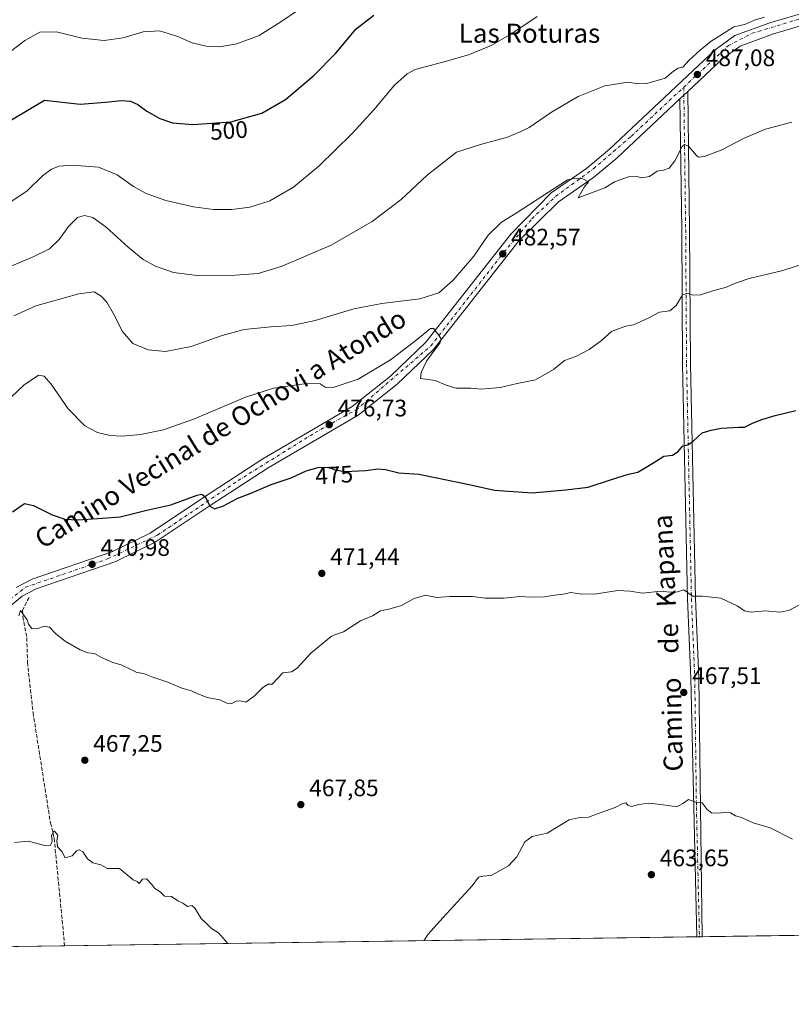
# Model space of a CAD drawing. Units: metres. Extents: x 596954 to 600390, y 4747622 to 4749985.
# Drawn here: x 598677 to 599001, y 4747622 to 4748036 of the extents above; entities that cross this region are included whole.
import ezdxf
from ezdxf.enums import TextEntityAlignment as Align

# ---------------------------------------------------------------- set-up
doc = ezdxf.new("R2010")
doc.units = ezdxf.units.M
doc.header["$MEASUREMENT"] = 0
doc.linetypes.add('DGN Style 3', pattern=[2.307223458686699, 1.648016756204785, -0.6592067024819142])
doc.linetypes.add('DGN Style 4', pattern=[2.6384748266838614, 1.318413404963828, -0.6592067024819142, 0.001648016756204785, -0.6592067024819142])
for name, color, linetype, lineweight in [('Camino Cxs', 7, 'Continuous', 0), ('Camino eje', 30, 'DGN Style 4', 13), ('Comarca CxS', 21, 'Continuous', 0), ('Comunidad Autónoma CxS', 142, 'Continuous', 0), ('Corriente artificial lineal', 4, 'DGN Style 3', 13), ('Cultivos herbáceos CxS', 92, 'Continuous', 0), ('Curva de nivel maestra', 30, 'Continuous', 30), ('Curva de nivel normal', 30, 'Continuous', 0), ('Entidad de ámbito territorial CxS', 92, 'Continuous', 0), ('Municipio CxS', 4, 'Continuous', 0), ('Pista pavimentada Cxs', 135, 'Continuous', 0), ('Pista pavimentada eje', 135, 'DGN Style 4', 0), ('Provincia CxS', 1, 'Continuous', 0), ('Punto de cota en terreno', 7, 'Continuous', 0), ('Roquedo CxS', 135, 'Continuous', 0), ('Rótulo de curva de nivel directora', 7, 'Continuous', 0), ('Rótulo de punto de cota en terreno', 7, 'Continuous', 0), ('Texto cartográfico', 7, 'Continuous', 0)]:
    doc.layers.add(name, color=color, linetype=linetype, lineweight=lineweight)
doc.styles.add('Style-Arial', font='txt')

# ---------------------------------------------------------------- blocks, each defined once
blk = doc.blocks.new('*U14')
at = {"layer": 'Cultivos herbáceos CxS', "color": 92, "linetype": 'Continuous', "lineweight": 0}
blk.add_polyline3d([(599623.7430999996, 4747660.335200001, 472.6514000000025), (596986.9600000001, 4747622.470000001, 464.6166999999987)], dxfattribs=at)
blk = doc.blocks.new('5PATER')
at = {"layer": 'Roquedo CxS', "linetype": 'Continuous', "lineweight": 0}
h = blk.add_hatch(color=51, dxfattribs=at)
edge = h.paths.add_edge_path()
edge.add_ellipse((0, 0), major_axis=(-0.1095731443231308, -0.1110710700762829), ratio=0.9994222409660322, start_angle=0, end_angle=360)
blk = doc.blocks.new('*U17')
at = {"layer": 'Pista pavimentada Cxs', "color": 135, "linetype": 'Continuous', "lineweight": 0}
for points in [[(599033.5301000001, 4748041.6801, 490.5942000000068), (598993.5100999996, 4748029.8301, 488.8947000000044), (598979.6401000004, 4748024.7501, 488.4667999999947), (598972.1700999998, 4748019.4001, 488.039499999999), (598957.5900999998, 4748005.700099999, 486.8812999999937), (598954.2801000001, 4748002.590100001, 486.6937000000034), (598927.9401000004, 4747977.840100001, 486.5118999999977), (598918.0000999998, 4747969.5001, 486.0249999999942), (598903.3501000004, 4747959.3201, 484.9581000000035), (598886.7500999998, 4747943.0701, 483.9241000000038), (598850.8701, 4747897.420100001, 481.4504000000015), (598835.6201, 4747882.790100001, 479.1423999999971), (598819.1700999998, 4747869.8101, 477.6442999999999), (598781.4600999998, 4747847.7301, 476.8037999999942), (598757.1201, 4747831.850099999, 475.2480999999971), (598734.0500999996, 4747816.4301, 472.5601000000024), (598717.5000999998, 4747808.390100001, 471.6149000000005), (598684.0301000001, 4747796.860099999, 470.8169999999955), (598678.0800999999, 4747793.7401, 470.7617999999929), (598664.6001000004, 4747782.670100001, 470.4113000000071)], [(598675.6401000004, 4747797.420100001, 471.4704999999958), (598682.2801000001, 4747800.920100001, 471.4842999999965), (598715.8000999996, 4747812.460100001, 471.8396000000066), (598731.8501000004, 4747820.2501, 472.8424999999989), (598754.6901000004, 4747835.520099999, 475.5426000000007), (598779.1401000004, 4747851.470100001, 476.9462000000058), (598816.6700999998, 4747873.440099999, 479.476999999999), (598832.7301000003, 4747886.100099999, 481.5160999999935), (598847.6001000004, 4747900.380100001, 481.8034000000043), (598883.2801000001, 4747945.790100001, 485.1166999999987), (598900.1700999998, 4747963.0801, 487.1889999999985), (598915.0100999996, 4747973.4001, 488.1821000000054), (598924.6901000004, 4747981.5101, 490.4165000000066), (598969.0500999996, 4748023.190099999, 489.4723999999987), (598977.3201000001, 4748029.110099999, 489.6826000000001), (598991.9801000003, 4748034.4901, 490.485799999995), (599032.1001000004, 4748046.350099999, 493.3273000000045)]]:
    blk.add_polyline3d(points, dxfattribs=at)

msp = doc.modelspace()

# ---------------------------------------------------------------- linework, layer by layer
at = {"layer": 'Camino Cxs', "color": 7, "linetype": 'Continuous', "lineweight": 0, "extrusion": (-0.03007664122978982, -0.02825932151434434, 0.9991480402822615), "elevation": -151703.5856836176, "flags": 128}
msp.add_lwpolyline([(-3050124.596148065, 3684562.529280852), (-3050124.596148065, 3684567.074981431)], dxfattribs=at)
at = {"layer": 'Camino Cxs', "color": 7, "linetype": 'Continuous', "lineweight": 0, "extrusion": (-0.0134025106570357, -0.0001927266963793926, 0.9999101637469782), "elevation": -8479.375919192193, "flags": 128}
msp.add_lwpolyline([(598916.0118032633, 4747649.309370238), (598913.7515001637, 4747649.276870236)], dxfattribs=at)
at = {"layer": 'Camino Cxs', "color": 7, "linetype": 'Continuous', "lineweight": 0}
msp.add_polyline3d([(598954.2801000001, 4748002.590100001, 486.6937000000034), (598957.5900999998, 4748005.700099999, 486.8812999999937), (598958.3701, 4747947.640100001, 482.3459000000003), (598958.7401000002, 4747891.2301, 477.8957999999984), (598960.7901, 4747792.8201, 470.1462000000029), (598962.1801000005, 4747759.460100001, 467.913400000005), (598963.6001000004, 4747650.860099999, 463.2810000000027), (598963.6002000002, 4747650.8553, 463.2807999999932), (598961.3399999999, 4747650.822899999, 463.2504999999946), (598958.8300999999, 4747759.370100001, 467.9100000000035), (598957.4401000004, 4747792.720100001, 470.0328000000009), (598955.3901000004, 4747891.1801, 478.0342999999993), (598955.0201000003, 4747947.610099999, 482.4680999999982)], close=True, dxfattribs=at)
for points in [[(598957.5900999998, 4748005.700099999, 486.8812999999937), (598958.3701, 4747947.640100001, 482.3459000000003), (598958.7401000002, 4747891.2301, 477.8957999999984), (598960.7901, 4747792.8201, 470.1462000000029), (598962.1801000005, 4747759.460100001, 467.913400000005), (598963.6001000004, 4747650.860099999, 463.2810000000027), (598963.6002000002, 4747650.8554, 463.2807999999932)], [(598961.3400999998, 4747650.822899999, 463.2504999999946), (598958.8300999999, 4747759.370100001, 467.9100000000035), (598957.4401000004, 4747792.720100001, 470.0328000000009), (598955.3901000004, 4747891.1801, 478.0342999999993), (598955.0201000003, 4747947.610099999, 482.4680999999982), (598954.2801000001, 4748002.590100001, 486.6937000000034)]]:
    msp.add_polyline3d(points, dxfattribs=at)
at = {"layer": 'Camino eje', "color": 30, "linetype": 'DGN Style 4', "lineweight": 13}
msp.add_polyline3d([(598955.8904999997, 4748007.4571, 487.2333000000072), (598956.6951000001, 4747947.6251, 482.3885000000009), (598957.0651000004, 4747891.2051, 477.9710999999952), (598959.1151000002, 4747792.770099999, 470.0896999999969), (598960.5050999997, 4747759.415100001, 467.911500000002), (598961.2150999998, 4747705.1151, 465.1931999999942), (598962.4700999996, 4747650.840100001, 463.3119000000006), (598962.4700999996, 4747650.8391, 463.3117999999959)], dxfattribs=at)
at = {"layer": 'Comarca CxS', "color": 21, "linetype": 'Continuous', "lineweight": 0, "flags": 128}
msp.add_lwpolyline([(600357.9506337446, 4749869.098883359), (600390.0700007642, 4747671.339982488), (600260.9950412675, 4747669.486415231), (597915.8300927618, 4747635.808922868)], dxfattribs=at)
at = {"layer": 'Comunidad Autónoma CxS', "color": 142, "linetype": 'Continuous', "lineweight": 0, "flags": 128}
msp.add_lwpolyline([(597915.8300927618, 4747635.808922868), (596986.9600007376, 4747622.469982489), (596971.8743344403, 4748691.044170489), (596954.3000007371, 4749935.899982464), (597471.2550176413, 4749943.327689206), (598404.2882474074, 4749956.733685829), (600356.2600007649, 4749984.779982464), (600357.9506337446, 4749869.098883359), (600390.0700007642, 4747671.339982488), (600260.9950412675, 4747669.486415231)], close=True, dxfattribs=at)
at = {"layer": 'Corriente artificial lineal', "color": 4, "linetype": 'DGN Style 3', "lineweight": 13}
msp.add_polyline3d([(598681.0335999997, 4747793.283399999, 470.6054000000004), (598678.3101000005, 4747787.880100001, 470.3739999999962), (598678.4600999998, 4747785.2301, 470.2881000000052), (598680.1201, 4747776.370100001, 469.8515999999945), (598680.3601000002, 4747766.0801, 469.1457999999984), (598682.7001, 4747744.940099999, 467.8549999999959), (598690.0100999996, 4747698.640100001, 465.4729999999981), (598691.5900999998, 4747692.200099999, 465.170100000003), (598695.9798999997, 4747647.0122, 463.8614999999991)], dxfattribs=at)
at = {"layer": 'Cultivos herbáceos CxS', "color": 92, "linetype": 'Continuous', "lineweight": 0, "extrusion": (-0.007671164790325545, -0.0001101583433720512, 0.9999705701148904), "elevation": -4654.618763729488, "flags": 128}
msp.add_lwpolyline([(599152.1945677405, 4747653.281560963), (598949.5292020921, 4747650.371360946)], dxfattribs=at)
at = {"layer": 'Cultivos herbáceos CxS', "color": 92, "linetype": 'Continuous', "lineweight": 0, "extrusion": (0.002926725648172139, 4.203028976395659e-05, 0.9999957162460423), "elevation": 2415.623372377889, "flags": 128}
msp.add_lwpolyline([(598957.4195041625, 4747650.725564118), (598692.0581671854, 4747646.914764116)], dxfattribs=at)
at = {"layer": 'Cultivos herbáceos CxS', "color": 92, "linetype": 'Continuous', "lineweight": 0, "extrusion": (-0.0191075779581379, -0.0002756225847524059, 0.9998173955761945), "elevation": -12290.26015249589, "flags": 128}
msp.add_lwpolyline([(-4738517.981953165, 667263.8385407171), (-4738517.981953165, 667262.7082167593)], dxfattribs=at)
at = {"layer": 'Cultivos herbáceos CxS', "color": 92, "linetype": 'Continuous', "lineweight": 0, "extrusion": (-0.02688509200512065, -0.0003830192032018821, 0.999638457205487), "elevation": -17458.66369050981, "flags": 128}
msp.add_lwpolyline([(-4738636.843013199, 666304.9735601675), (-4738636.843013199, 666303.8429367193)], dxfattribs=at)
at = {"layer": 'Cultivos herbáceos CxS', "color": 92, "linetype": 'Continuous', "lineweight": 0, "extrusion": (-0.0009885926001516345, -1.41965014546623e-05, 0.9999995112414458), "elevation": -195.4051198994493, "flags": 128}
msp.add_lwpolyline([(598696.1459125952, 4747647.009804352), (598434.7169847934, 4747643.255604353)], dxfattribs=at)
at = {"layer": 'Curva de nivel maestra', "color": 30, "linetype": 'Continuous', "lineweight": 30, "flags": 128}
for points, elevation in [([(598659.7400000002, 4747985.540100001), (598687.5499999998, 4748002.020099999), (598702.4900000002, 4748000.290100001), (598713.2000000002, 4748001.170100001), (598719.8399999999, 4748001.9101), (598723.5599999996, 4748001.5601), (598726.75, 4748000.140100001), (598730.4600000001, 4747997.4301), (598735.9500000002, 4747994.2601), (598741.2599999999, 4747992.5701), (598749.8499999996, 4747991.8201), (598765.7000000002, 4747992.9001), (598778.79, 4747996.600099999), (598788.7400000002, 4748002.370100001), (598800.6200000001, 4748012.350099999), (598809.8499999996, 4748021.8101), (598818.3300000001, 4748031.970100001), (598825.7400000002, 4748037.720100001)], 500), ([(598674.0800000001, 4747829.1601), (598679.1600000003, 4747832.6601), (598682.8600000005, 4747831.8201), (598690.6799999997, 4747827.9001), (598696.1200000001, 4747826.090100001), (598701.5499999998, 4747825.790100001), (598711.9299999997, 4747826.540100001), (598719.2199999997, 4747827.170100001), (598730.5499999998, 4747829.9001), (598740.5800000001, 4747832.090100001), (598751.5499999998, 4747836.1801), (598753.4500000002, 4747836.6801), (598755.0099999999, 4747835.6501), (598756.9699999997, 4747831.610099999), (598758.8700000001, 4747830.460100001), (598762.4000000004, 4747831.5801), (598768.7199999997, 4747834.9301), (598773.8300000001, 4747836.960100001), (598782.7000000002, 4747840.710100001), (598791.1299999999, 4747843.520099999), (598797.3399999999, 4747846.420100001), (598802.3799999999, 4747847.800100001), (598806.9400000004, 4747847.940099999), (598809.4000000004, 4747846.880100001), (598813.6600000003, 4747846.1801), (598822.3799999999, 4747846.530099999), (598827.4600000001, 4747847.210100001), (598830.6600000003, 4747846.9101), (598836.3200000003, 4747845.610099999), (598844.6399999997, 4747845.0701), (598852.2400000002, 4747843.450099999), (598865.8200000003, 4747840.630100001), (598876.4900000002, 4747838.340100001), (598892.2999999998, 4747837.190099999), (598906.3799999999, 4747838.380100001), (598915.7199999997, 4747839.520099999), (598925.5499999998, 4747842.8201), (598932.6500000004, 4747844.950099999), (598936.5499999998, 4747845.9001), (598942.8799999999, 4747849.670100001), (598947.5499999998, 4747852.5601), (598951.2199999997, 4747853.020099999), (598953.5499999998, 4747854.5101), (598955.5499999998, 4747856.9001), (598957.5499999998, 4747857.350099999), (598959.8799999999, 4747858.840100001), (598963.5499999998, 4747862.360099999), (598967.4600000001, 4747863.440099999), (598971.5700000003, 4747864.280099999), (598979.0499999998, 4747864.690099999), (598981.3300000001, 4747864.8101), (598984.7599999999, 4747866.360099999), (598988.7000000002, 4747868.0001), (598994.3300000001, 4747869.590100001), (599002.9600000001, 4747871.710100001)], 475)]:
    msp.add_lwpolyline(points, dxfattribs=dict(at, elevation=elevation))
at = {"layer": 'Curva de nivel normal', "color": 30, "linetype": 'Continuous', "lineweight": 0, "flags": 128}
for points, elevation in [([(598671.9400000004, 4748021.41), (598679.2199999997, 4748027.039999999), (598685.5700000003, 4748030.630000001), (598692.6299999999, 4748030.680000001), (598703.1500000004, 4748028.039999999), (598712.6399999997, 4748027.01), (598720.5099999999, 4748028.15), (598728.9800000006, 4748030.689999999), (598735.8399999999, 4748031.100000001), (598743.0300000003, 4748028.850000001), (598749.5, 4748026.140000001), (598755.4000000004, 4748024.689999999), (598760.9500000002, 4748024.449999999), (598768.2100000001, 4748025.619999999), (598777.6399999997, 4748029.17), (598786.75, 4748034.91), (598805.7300000006, 4748047.9)], 505), ([(598665.9500000002, 4747929.289999999), (598682.5499999998, 4747936.100000001), (598689.5800000001, 4747939.600000001), (598693.6600000003, 4747943.57), (598697.5800000001, 4747948.980000001), (598701.3300000001, 4747952.720000001), (598704.3499999996, 4747953.66), (598707.8300000001, 4747952.75), (598713.3600000005, 4747948.680000001), (598722.6100000005, 4747940.369999999), (598729, 4747935.199999999), (598734.1799999997, 4747932.279999999), (598741.6399999997, 4747929.640000001), (598751.5700000003, 4747928.41), (598767.54, 4747928.52), (598777.1799999997, 4747929.27), (598786.8700000001, 4747932.17), (598807.9199999999, 4747941.15), (598825.0300000003, 4747951.039999999), (598837.25, 4747960.359999999), (598848.2199999997, 4747970.550000001), (598860.5499999998, 4747980.230000001), (598870.5499999998, 4747983.350000001), (598881.8799999999, 4747986.449999999), (598887.2199999997, 4747988.77), (598891.0199999996, 4747990.52), (598900.4199999999, 4747996.99), (598911.5800000001, 4748003.619999999), (598922.8200000003, 4748008.060000001), (598932.3600000005, 4748009.539999999), (598936.7400000002, 4748008.850000001), (598940.3499999996, 4748008.99), (598948.0199999996, 4748011.230000001), (598951.5300000003, 4748014.210000001), (598953.5499999998, 4748015.52), (598955.5499999998, 4748015.84), (598958.0999999996, 4748018.779999999), (598962.7699999996, 4748023.060000001), (598967.4500000002, 4748026.74), (598971.9199999999, 4748029.560000001), (598976.8899999997, 4748032.779999999), (598979.5499999998, 4748033.32), (598981.8799999999, 4748033.91), (598985.5499999998, 4748035.600000001), (598989.8300000001, 4748036.869999999)], 490), ([(598672.2800000003, 4747958.630000001), (598680.0800000001, 4747963.859999999), (598686.7000000002, 4747970.189999999), (598690.4000000004, 4747973.060000001), (598693.6799999997, 4747974.279999999), (598699.2199999997, 4747974.689999999), (598710.2599999999, 4747973.960000001), (598718.0700000003, 4747970.720000001), (598724.8899999997, 4747965.77), (598730.2100000001, 4747962.789999999), (598738.5, 4747959.960000001), (598750.1399999997, 4747957.24), (598758.4699999997, 4747956.109999999), (598766.1600000003, 4747956.08), (598773.7000000002, 4747957.060000001), (598782.0899999999, 4747959.789999999), (598792.0300000003, 4747965.52), (598802.7999999998, 4747974.52), (598816.5599999996, 4747987.890000001), (598825.8399999999, 4747998), (598834.3899999997, 4748008.26), (598839.75, 4748013.140000001), (598843.0899999999, 4748014.880000001), (598856.2199999997, 4748018.33), (598865.8799999999, 4748021.17), (598875.0800000001, 4748025.01), (598883.3300000001, 4748029.789999999), (598894.4100000003, 4748037.08)], 495), ([(598674.6699999999, 4747911.49), (598683.8799999999, 4747915.619999999), (598701.9900000002, 4747920.75), (598708.3200000003, 4747921.5), (598711.3300000001, 4747919.76), (598713.6299999999, 4747917.17), (598716.3200000003, 4747912.66), (598720.2400000002, 4747904.880000001), (598724.6100000005, 4747899.91), (598731.0199999996, 4747897.16), (598738.2699999996, 4747896.57), (598749.04, 4747898.65), (598762.1200000001, 4747903.279999999), (598771.2999999998, 4747905.74), (598782.5800000001, 4747906.880000001), (598791.4000000004, 4747907.369999999), (598801.1699999999, 4747909.470000001), (598817.4199999999, 4747914.390000001), (598829.1500000004, 4747916.680000001), (598845.04, 4747918.600000001), (598853.0300000003, 4747921.140000001), (598859.0499999998, 4747926.449999999), (598867.7300000006, 4747936.57), (598873.7400000002, 4747945.300000001), (598879.3300000001, 4747950.859999999), (598885.5499999998, 4747954.65), (598907.1299999999, 4747968.600000001), (598910.6799999997, 4747969.220000001), (598913.4600000001, 4747969.029999999), (598915.8600000005, 4747967.710000001), (598914.1500000004, 4747965.5), (598911.5499999998, 4747961.01), (598922.8200000003, 4747965.25), (598926.8399999999, 4747967.730000001), (598932.6399999997, 4747969.859999999), (598935.6399999997, 4747970.09), (598938.2800000003, 4747969.439999999), (598941.5499999998, 4747969.960000001), (598944.6600000003, 4747972.25), (598947.4199999999, 4747972.640000001), (598949.7699999996, 4747973.41), (598952.1799999997, 4747976.59), (598955.2800000003, 4747982.58), (598956.1500000004, 4747983.430000001), (598957.8799999999, 4747982.680000001), (598961.2199999997, 4747978.789999999), (598962.1500000004, 4747978.140000001), (598964.5499999998, 4747978.310000001), (598971.8799999999, 4747981.17), (598981.2199999997, 4747986.100000001), (598990.2199999997, 4747989.859999999), (599001.2199999997, 4747992.800000001)], 485), ([(598663.0300000003, 4747867.57), (598678.8399999999, 4747882.33), (598685.0599999996, 4747886.539999999), (598687.4500000002, 4747886.140000001), (598690.3399999999, 4747882.82), (598697.4800000006, 4747872.449999999), (598704.4600000001, 4747865.279999999), (598709.7699999996, 4747862.460000001), (598715.1399999997, 4747861.24), (598719.9199999999, 4747860.930000001), (598727.8099999996, 4747861.689999999), (598737.5499999998, 4747863.66), (598750.5499999998, 4747868.220000001), (598771.8799999999, 4747877.359999999), (598783.6200000001, 4747881.180000001), (598797.4900000002, 4747883.119999999), (598803.2300000006, 4747882.92), (598805.3200000003, 4747881.5), (598808.7400000002, 4747881.460000001), (598819.2400000002, 4747884.930000001), (598832.7999999998, 4747893.050000001), (598843.4699999997, 4747901.189999999), (598849.5999999996, 4747906.189999999), (598850.8300000001, 4747906.100000001), (598852.4600000001, 4747904.09), (598854.0499999998, 4747901.859999999), (598853.4600000001, 4747899.970000001), (598851.2400000002, 4747897.060000001), (598847.9500000002, 4747892.480000001), (598845.7100000001, 4747887.75), (598845.4299999997, 4747885.189999999), (598851.54, 4747884.369999999), (598856.1100000005, 4747882.430000001), (598860.1799999997, 4747881.189999999), (598866.5099999999, 4747881.180000001), (598870.8600000005, 4747880.710000001), (598878.8399999999, 4747881.359999999), (598886.0199999996, 4747883.08), (598893.6799999997, 4747884.58), (598901.2400000002, 4747888.939999999), (598905.7800000003, 4747892.67), (598910.5700000003, 4747894.439999999), (598916.1200000001, 4747897.300000001), (598921.3200000003, 4747901.109999999), (598925.5499999998, 4747904.9), (598929.2199999997, 4747906.33), (598931.6100000005, 4747907.15), (598934.7800000003, 4747907.77), (598940.9400000004, 4747910.470000001), (598945.7199999997, 4747913.01), (598950.0599999996, 4747913.59), (598952.7599999999, 4747915.880000001), (598955.4000000004, 4747920.310000001), (598957.5899999999, 4747921.039999999), (598959.6799999997, 4747920.119999999), (598962.8799999999, 4747920.300000001), (598968.4800000006, 4747922.109999999), (598973.4199999999, 4747923.380000001), (598977.5499999998, 4747925.220000001), (598983.3799999999, 4747927.180000001), (598997.5499999998, 4747930.449999999), (599018.9800000006, 4747937.52)], 480), ([(598676.7599999999, 4747785.609999999), (598677.5, 4747787.800000001), (598679.1900000004, 4747785.460000001), (598680.1799999997, 4747783.890000001), (598680.79, 4747782.09), (598682.2699999996, 4747780.25), (598684.4699999997, 4747780.15), (598687.3399999999, 4747781.180000001), (598689.6600000003, 4747780.779999999), (598692.29, 4747777.99), (598696.2000000002, 4747774.859999999), (598702.5199999996, 4747771.210000001), (598705.7199999997, 4747770.02), (598708.5800000001, 4747769.75), (598711.4100000003, 4747768.060000001), (598716.2599999999, 4747765.9), (598719.6399999997, 4747764.970000001), (598723.2199999997, 4747763.33), (598725.9400000004, 4747761.850000001), (598729.5499999998, 4747761.25), (598732.9900000002, 4747759.77), (598739.3099999996, 4747757.76), (598745.2199999997, 4747755.180000001), (598749.2199999997, 4747754.100000001), (598751.8799999999, 4747752.77), (598755.8799999999, 4747751.33), (598761.0999999996, 4747750.220000001), (598764.4000000004, 4747748.77), (598765.9199999999, 4747748.67), (598768.3200000003, 4747749.82), (598770.2000000002, 4747749.76), (598772.0099999999, 4747749.34), (598775.5499999998, 4747751.77), (598779.2199999997, 4747755.460000001), (598781.4500000002, 4747756.9), (598783.1100000005, 4747756.850000001), (598787.5499999998, 4747761.689999999), (598791.2300000006, 4747762.09), (598793.6100000005, 4747763.59), (598799.4000000004, 4747769.850000001), (598807.8300000001, 4747776.869999999), (598809.6900000004, 4747777.65), (598813.04, 4747778.779999999), (598820.1699999999, 4747783.480000001), (598825.2599999999, 4747785.57), (598828.5199999996, 4747787.65), (598832.04, 4747788.380000001), (598837.4100000003, 4747789.930000001), (598842.6500000004, 4747792.850000001), (598847.4100000003, 4747794.16), (598852.0199999996, 4747793.300000001), (598857.8200000003, 4747793.720000001), (598867.2699999996, 4747793.730000001), (598872.4600000001, 4747793.029999999), (598880.5, 4747792.92), (598887.1200000001, 4747793.710000001), (598891.9199999999, 4747793.33), (598897.3799999999, 4747793.529999999), (598901.5899999999, 4747794.220000001), (598905.2999999998, 4747794.67), (598908.4400000004, 4747795.300000001), (598913.0199999996, 4747794.66), (598919.4600000001, 4747794.77), (598928.0199999996, 4747796.130000001), (598933.4500000002, 4747795.850000001), (598938.5499999998, 4747795.100000001), (598946.2400000002, 4747795.970000001), (598950, 4747795.52), (598953.2400000002, 4747795.619999999), (598955.8799999999, 4747796.42), (598959.5499999998, 4747793.850000001), (598963.5499999998, 4747793.810000001), (598971.5, 4747792.930000001), (598978.3799999999, 4747789.689999999), (598981.3499999996, 4747787.600000001), (598984.2199999997, 4747787.09), (598989.8799999999, 4747787.600000001), (598996.5499999998, 4747787.109999999), (599000.2800000003, 4747787.939999999), (599006.3700000001, 4747791.140000001)], 470), ([(598846.7439000001, 4747649.177300001), (598848.6100000005, 4747651.880000001), (598854.7199999997, 4747658.730000001), (598867.04, 4747672.220000001), (598869.6699999999, 4747675.789999999), (598871.5899999999, 4747676.27), (598875.0599999996, 4747676.58), (598882.2599999999, 4747680.57), (598885.8799999999, 4747684.32), (598889.2199999997, 4747690.720000001), (598892.2199999997, 4747692.939999999), (598898.5499999998, 4747694.359999999), (598907.8099999996, 4747699.91), (598911.5800000001, 4747700.82), (598915.8799999999, 4747701.100000001), (598921.8499999996, 4747703.33), (598927.1399999997, 4747705.029999999), (598930.2800000003, 4747706.82), (598931.5999999996, 4747707.07), (598932.4199999999, 4747706.060000001), (598933.8899999997, 4747705.529999999), (598937.0700000003, 4747706.380000001), (598941.2800000003, 4747706.92), (598944.9400000004, 4747706.42), (598949.3399999999, 4747705.980000001), (598952.9800000006, 4747705.350000001), (598955.4900000002, 4747706.75), (598957.8799999999, 4747708.380000001), (598961.2199999997, 4747707.119999999), (598963.6200000001, 4747706.980000001), (598965.7699999996, 4747704.210000001), (598967.5599999996, 4747702.859999999), (598970.6600000003, 4747702.67), (598973.4000000004, 4747703.180000001), (598975.4600000001, 4747702.800000001), (598977.5599999996, 4747701.529999999), (598980.1900000004, 4747700.83), (598985.0199999996, 4747698.66), (598992.2300000006, 4747696.52), (599001.5899999999, 4747691.82)], 465), ([(598674.8799999999, 4747690.359999999), (598680.7000000002, 4747691.01), (598687.6200000001, 4747689.16), (598690.0999999996, 4747689.34), (598690.7999999998, 4747690.939999999), (598690.4000000004, 4747693.32), (598691.6399999997, 4747695.32), (598693.1699999999, 4747693.52), (598692.6900000004, 4747691.08), (598693.04, 4747688.609999999), (598694.7599999999, 4747686.66), (598696.1399999997, 4747683.9), (598699.1399999997, 4747684.850000001), (598700.9600000001, 4747686.84), (598702.04, 4747687.380000001), (598703.6100000005, 4747686.430000001), (598705.5499999998, 4747683.560000001), (598707.8799999999, 4747681.880000001), (598711.1500000004, 4747681.08), (598713.9600000001, 4747679.52), (598718.9800000006, 4747679.449999999), (598724.7300000006, 4747674.699999999), (598726.3600000005, 4747674), (598727.2400000002, 4747673.15), (598728.7000000002, 4747674.960000001), (598730.3399999999, 4747675.15), (598732.5199999996, 4747672.83), (598733.8200000003, 4747671.119999999), (598736.0999999996, 4747669.74), (598737.9199999999, 4747667.890000001), (598740.7699999996, 4747667.789999999), (598743.4500000002, 4747665.949999999), (598745.5999999996, 4747664.92), (598747.5599999996, 4747663.550000001), (598749.3300000001, 4747663.949999999), (598750.6600000003, 4747662.859999999), (598753.3300000001, 4747658.460000001), (598755.5499999998, 4747656.439999999), (598757.6500000004, 4747654.300000001), (598760.6200000001, 4747652.539999999), (598764.5577999996, 4747647.997099999)], 465)]:
    msp.add_lwpolyline(points, dxfattribs=dict(at, elevation=elevation))
at = {"layer": 'Entidad de ámbito territorial CxS', "color": 92, "linetype": 'Continuous', "lineweight": 0, "flags": 128}
msp.add_lwpolyline([(600260.9950412675, 4747669.486415231), (597915.8300927618, 4747635.808922868)], dxfattribs=at)
at = {"layer": 'Municipio CxS', "color": 4, "linetype": 'Continuous', "lineweight": 0, "flags": 128}
msp.add_lwpolyline([(600357.9506337446, 4749869.098883359), (600390.0700007642, 4747671.339982488), (600260.9950412675, 4747669.486415231), (597915.8300927618, 4747635.808922868)], dxfattribs=at)
at = {"layer": 'Pista pavimentada Cxs', "color": 135, "linetype": 'Continuous', "lineweight": 0, "extrusion": (-0.03007664122978982, -0.02825932151434434, 0.9991480402822615), "elevation": -151703.5856836176, "flags": 128}
msp.add_lwpolyline([(-3050124.596148065, 3684562.529280852), (-3050124.596148065, 3684567.074981431)], dxfattribs=at)
at = {"layer": 'Pista pavimentada Cxs', "color": 135, "linetype": 'Continuous', "lineweight": 0}
for points in [[(599328.5500999996, 4748205.5801, 505.4685000000027), (599311.4101, 4748202.630100001, 504.7884999999952), (599295.7600999996, 4748198.920100001, 504.3962000000029), (599290.7600999996, 4748196.630100001, 504.1967000000004), (599254.4401000004, 4748168.6801, 503.3803000000044), (599231.1901000004, 4748154.610099999, 502.8745000000054), (599197.6201, 4748146.0801, 500.6276000000071), (599179.5301000001, 4748141.350099999, 499.4559000000008), (599168.5500999996, 4748137.610099999, 499.1447999999946), (599161.8201000001, 4748131.7301, 498.6897000000026), (599156.8501000004, 4748125.460100001, 498.8614999999991), (599145.8300999999, 4748109.670100001, 498.8509999999952), (599130.5701000001, 4748084.380100001, 498.1468000000023), (599126.0701000001, 4748078.8201, 497.8451999999961), (599119.2600999996, 4748073.360099999, 497.4820999999939), (599101.2301000003, 4748064.690099999, 495.9956999999995), (599074.3000999996, 4748054.550100001, 493.5531999999948), (599033.5301000001, 4748041.6801, 490.5942000000068), (598993.5100999996, 4748029.8301, 488.8947000000044), (598979.6401000004, 4748024.7501, 488.4667999999947), (598972.1700999998, 4748019.4001, 488.039499999999), (598957.5900999998, 4748005.700099999, 486.8812999999937)], [(598675.6401000004, 4747797.420100001, 471.4704999999958), (598682.2801000001, 4747800.920100001, 471.4842999999965), (598715.8000999996, 4747812.460100001, 471.8396000000066), (598731.8501000004, 4747820.2501, 472.8424999999989), (598754.6901000004, 4747835.520099999, 475.5426000000007), (598779.1401000004, 4747851.470100001, 476.9462000000058), (598816.6700999998, 4747873.440099999, 479.476999999999), (598832.7301000003, 4747886.100099999, 481.5160999999935), (598847.6001000004, 4747900.380100001, 481.8034000000043), (598883.2801000001, 4747945.790100001, 485.1166999999987), (598900.1700999998, 4747963.0801, 487.1889999999985), (598915.0100999996, 4747973.4001, 488.1821000000054), (598924.6901000004, 4747981.5101, 490.4165000000066), (598969.0500999996, 4748023.190099999, 489.4723999999987), (598977.3201000001, 4748029.110099999, 489.6826000000001), (598991.9801000003, 4748034.4901, 490.485799999995), (599032.1001000004, 4748046.350099999, 493.3273000000045)], [(598954.2801000001, 4748002.590100001, 486.6937000000034), (598927.9401000004, 4747977.840100001, 486.5118999999977), (598918.0000999998, 4747969.5001, 486.0249999999942), (598903.3501000004, 4747959.3201, 484.9581000000035), (598886.7500999998, 4747943.0701, 483.9241000000038), (598850.8701, 4747897.420100001, 481.4504000000015), (598835.6201, 4747882.790100001, 479.1423999999971), (598819.1700999998, 4747869.8101, 477.6442999999999), (598781.4600999998, 4747847.7301, 476.8037999999942), (598757.1201, 4747831.850099999, 475.2480999999971), (598734.0500999996, 4747816.4301, 472.5601000000024), (598717.5000999998, 4747808.390100001, 471.6149000000005), (598684.0301000001, 4747796.860099999, 470.8169999999955), (598678.0800999999, 4747793.7401, 470.7617999999929), (598664.6001000004, 4747782.670100001, 470.4113000000071), (598658.1901000004, 4747778.770099999, 470.1628000000055), (598639.5701000001, 4747770.340100001, 469.7033999999985), (598613.1401000004, 4747760.210100001, 469.0323999999965), (598578.3701, 4747748.1501, 468.4968999999983), (598543.1001000004, 4747736.5101, 468.505799999999), (598513.2301000003, 4747729.300100001, 468.4949999999953), (598483.7600999996, 4747719.040100001, 468.2421999999933), (598420.6901000004, 4747693.590100001, 467.5507000000071), (598382.6001000004, 4747671.9801, 466.1766000000061)]]:
    msp.add_polyline3d(points, dxfattribs=at)
at = {"layer": 'Pista pavimentada eje', "color": 135, "linetype": 'DGN Style 4', "lineweight": 0}
for points in [[(598955.8904999997, 4748007.4571, 487.2333000000072), (598974.6201, 4748024.9301, 488.9370000000054), (598984.6700999998, 4748030.110099999, 489.1247000000003), (599064.1901000004, 4748054.210100001, 493.5191999999952), (599103.6401000004, 4748067.8101, 496.3898999999947), (599118.5701000001, 4748076.040100001, 497.6698000000034), (599127.4200999998, 4748083.6601, 498.3463999999949), (599146.3000999996, 4748115.0601, 501.0819000000047), (599159.7100999998, 4748133.6601, 501.3019000000059), (599168.2500999998, 4748140.670100001, 503.1114999999991), (599231.0100999996, 4748157.140100001, 503.616599999994), (599256.7600999996, 4748173.7601, 503.9872999999934), (599288.7600999996, 4748199.0601, 505.0102999999945), (599298.8201000001, 4748202.4101, 504.7626000000019), (599327.1401000004, 4748208.190099999, 506.0169000000024), (599360.0500999996, 4748207.9001, 508.1018999999943), (599375.3000999996, 4748209.7301, 509.6478000000062), (599396.0948999999, 4748212.923699999, 509.4622999999993)], [(598333.6233999999, 4747641.808599999, 466.3475000000035), (598375.8000999996, 4747670.9301, 466.5240999999951), (598418.1700999998, 4747695.3301, 469.7584000000061), (598463.4200999998, 4747713.5101, 467.9269000000059), (598504.8701, 4747729.360099999, 468.6618000000017), (598546.0000999998, 4747740.040100001, 468.6659999999974), (598617.4401000004, 4747764.3301, 469.3459000000003), (598660.1001000004, 4747782.3201, 470.1852000000072), (598679.6001000004, 4747797.5601, 470.9477999999945), (598713.9801000003, 4747809.4101, 471.6321999999927), (598735.0100999996, 4747819.470100001, 472.8319000000047), (598768.8300999999, 4747842.340100001, 476.1739999999991), (598801.1201, 4747862.460100001, 477.3748999999953), (598818.3701, 4747872.050100001, 478.2562999999937), (598849.7600999996, 4747898.880100001, 481.3904999999941), (598878.7100999998, 4747936.0701, 483.2360999999946), (598892.1201, 4747952.2301, 486.3031999999948), (598902.1700999998, 4747961.6801, 485.4156999999978), (598918.0100999996, 4747973.2601, 487.9502000000066), (598933.7801000001, 4747986.8301, 487.0041000000056), (598955.8904999997, 4748007.4571, 487.2333000000072)]]:
    msp.add_polyline3d(points, dxfattribs=at)
at = {"layer": 'Provincia CxS', "color": 1, "linetype": 'Continuous', "lineweight": 0, "flags": 128}
msp.add_lwpolyline([(597915.8300927618, 4747635.808922868), (596986.9600007376, 4747622.469982489), (596971.8743344403, 4748691.044170489), (596954.3000007371, 4749935.899982464), (597471.2550176413, 4749943.327689206), (598404.2882474074, 4749956.733685829), (600356.2600007649, 4749984.779982464), (600357.9506337446, 4749869.098883359), (600390.0700007642, 4747671.339982488), (600260.9950412675, 4747669.486415231)], close=True, dxfattribs=at)

# ---------------------------------------------------------------- block references
at = {"layer": 'Cultivos herbáceos CxS', "color": 92, "linetype": 'Continuous', "lineweight": 0}
msp.add_blockref('*U14', (0, 0), dxfattribs=at)
at = {"layer": 'Pista pavimentada Cxs', "color": 135, "linetype": 'Continuous', "lineweight": 0}
msp.add_blockref('*U17', (0, 0), dxfattribs=at)
at = {"layer": 'Punto de cota en terreno', "color": 7, "linetype": 'Continuous', "lineweight": 0, "xscale": 10, "yscale": 10, "zscale": 10}
for p in [(598961.5999999996, 4748012.789999999, 487.0800000000018), (598879.9000000004, 4747937.51, 482.570000000007), (598807.0499999998, 4747865.75, 476.7299999999959), (598707.5199999996, 4747807.180000001, 470.9799999999959), (598803.9500000002, 4747803.380000001, 471.4400000000023), (598955.9000000004, 4747753.380000001, 467.5099999999948), (598704.4500000002, 4747724.939999999, 467.25), (598795.1299999999, 4747706.310000001, 467.8500000000058), (598942.2999999998, 4747676.9, 463.6499999999942)]:
    msp.add_blockref('5PATER', p, dxfattribs=at)

# ---------------------------------------------------------------- texts
at = {"layer": 'Rótulo de curva de nivel directora', "color": 7, "linetype": 'Continuous', "lineweight": 0, "style": 'Style-Arial'}
for s, rotation, p in [('500', 3.897956978334351, (598764.9414402676, 4747989.315483112)), ('475', 3.605632029317877, (598809.12679264, 4747844.685646932))]:
    msp.add_text(s, height=7.000000000000002, rotation=rotation, dxfattribs=at).set_placement(p, align=Align.MIDDLE_CENTER)
at = {"layer": 'Rótulo de punto de cota en terreno', "color": 7, "linetype": 'Continuous', "lineweight": 0, "style": 'Style-Arial'}
for s, p in [('487,08', (598965.1277999999, 4748016.3178)), ('482,57', (598883.4277999997, 4747941.037799999)), ('476,73', (598810.5778000001, 4747869.277799999)), ('470,98', (598711.0477999998, 4747810.707800001)), ('471,44', (598807.4778000005, 4747806.9078)), ('467,51', (598959.4277999997, 4747756.9078)), ('467,25', (598707.9778000005, 4747728.467800001)), ('467,85', (598798.6578000003, 4747709.8378)), ('463,65', (598945.8278000001, 4747680.427800001))]:
    msp.add_text(s, height=7.000000000000002, dxfattribs=at).set_placement(p)
at = {"layer": 'Texto cartográfico', "color": 7, "linetype": 'Continuous', "lineweight": 0, "style": 'Style-Arial'}
msp.add_text('Las Roturas', height=8, dxfattribs=at).set_placement((598891.1285500004, 4748030.12015), align=Align.MIDDLE_CENTER)
for s, rotation, p in [('Camino Vecinal de Ochovi a Atondo', 31.65554894263784, (598761.3881399164, 4747864.211780627)), ('Kapana', 92.63092169664256, (598947.7429148058, 4747808.622325945)), ('de', 91.07724921640062, (598949.5927982029, 4747776.067663677)), ('Camino', 91.28932422655902, (598951.0743163843, 4747739.946994465))]:
    msp.add_text(s, height=8, rotation=rotation, dxfattribs=at).set_placement(p, align=Align.MIDDLE_CENTER)

doc.saveas('drawing.dxf')
